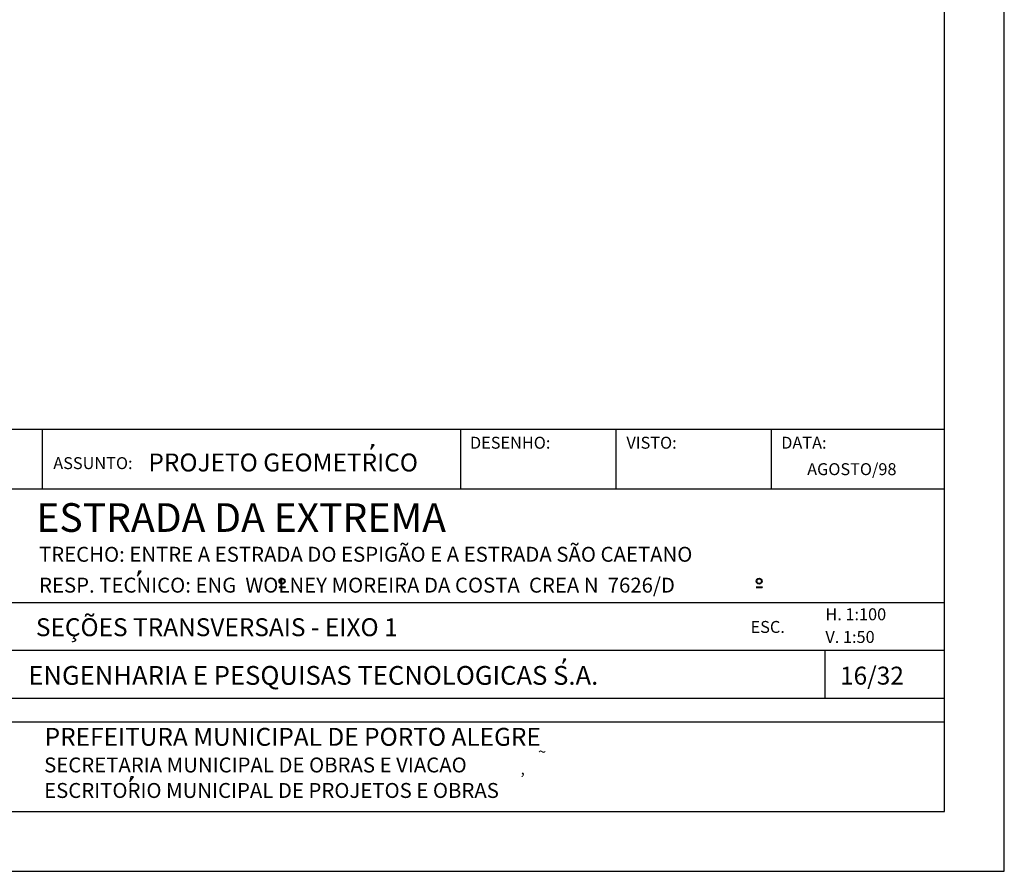
# Model space of a CAD drawing. Extents: x -57 to 4431, y 1146 to 2035.
# Drawn here: x 1711 to 1793, y 1718 to 1790 of the extents above; entities that cross this region are included whole.
import ezdxf

# ---------------------------------------------------------------- set-up
doc = ezdxf.new("R2010")
doc.units = 0
doc.header["$MEASUREMENT"] = 0
doc.linetypes.add('LIN0', pattern=[0])
doc.layers.get('0').update_dxf_attribs({"linetype": 'LIN0'})
doc.layers.add('MALHA', color=4, linetype='LIN0')
doc.styles.add('ROMAND', font='romand')

msp = doc.modelspace()

# ---------------------------------------------------------------- linework, layer by layer
at = {"color": 6}
for p, q in [((1788.114, 1723.388), (1788.114, 2010.388)), ((1608.489, 1755.388), (1788.114, 1755.388)), ((1390.614, 1723.388), (1788.114, 1723.388))]:
    msp.add_line(p, q, dxfattribs=at)
at = {"color": 4}
for p, q in [((1740.081, 1753.672), (1740.358, 1754.064)), ((1740.195, 1754.064), (1740.081, 1753.672)), ((1740.358, 1754.064), (1740.157, 1754.064)), ((1740.157, 1754.064), (1740.195, 1754.064)), ((1740.358, 1754.064), (1740.358, 1754.064)), ((1778.114, 1732.888), (1778.114, 1736.888)), ((1756.257, 1736.13), (1756.153, 1735.778)), ((1756.153, 1735.778), (1756.403, 1736.13)), ((1756.222, 1736.13), (1756.257, 1736.13)), ((1756.403, 1736.13), (1756.222, 1736.13)), ((1756.403, 1736.13), (1756.403, 1736.13))]:
    msp.add_line(p, q, dxfattribs=at)
at = {"color": 2}
for p, q in [((1720.572, 1743.096), (1720.866, 1743.512)), ((1720.653, 1743.512), (1720.572, 1743.096)), ((1720.866, 1743.512), (1720.653, 1743.512)), ((1720.653, 1743.512), (1720.694, 1743.512)), ((1720.866, 1743.512), (1720.866, 1743.512)), ((1732.405, 1742.193), (1732.908, 1742.193)), ((1732.405, 1742.133), (1732.908, 1742.133)), ((1772.341, 1742.193), (1772.844, 1742.193)), ((1772.341, 1742.133), (1772.844, 1742.133)), ((1719.997, 1726.303), (1719.916, 1725.887)), ((1719.916, 1725.887), (1720.21, 1726.303)), ((1719.997, 1726.303), (1720.038, 1726.303)), ((1720.21, 1726.303), (1719.997, 1726.303)), ((1720.21, 1726.303), (1720.21, 1726.303))]:
    msp.add_line(p, q, dxfattribs=at)
for p, q in [((1732.405, 1742.193), (1732.405, 1742.133)), ((1732.908, 1742.193), (1732.908, 1742.133)), ((1772.495, 1742.193), (1772.495, 1742.133)), ((1772.844, 1742.193), (1772.844, 1742.133))]:
    msp.add_line(p, q)
msp.add_lwpolyline([(1377.114, 1718.388), (1793.114, 1718.388), (1793.114, 2015.388)], dxfattribs=at)
for centre, radius in [((1732.657, 1742.663), 0.25), ((1732.657, 1742.663), 0.19), ((1772.593, 1742.663), 0.25), ((1772.593, 1742.663), 0.19)]:
    msp.add_circle(centre, radius, dxfattribs=at)
at = {"layer": 'MALHA', "color": 4}
for p, q in [((1712.614, 1750.388), (1712.614, 1755.388)), ((1747.614, 1750.388), (1747.614, 1755.388)), ((1760.614, 1750.388), (1760.614, 1755.388)), ((1773.614, 1750.388), (1773.614, 1755.388)), ((1700.614, 1750.388), (1788.114, 1750.388)), ((1700.614, 1740.888), (1788.114, 1740.888)), ((1608.489, 1736.888), (1788.114, 1736.888)), ((1608.489, 1732.888), (1788.114, 1732.888)), ((1608.489, 1730.888), (1788.114, 1730.888))]:
    msp.add_line(p, q, dxfattribs=at)

# ---------------------------------------------------------------- texts
at = {"color": 2, "style": 'ROMAND'}
for s, height, p in [('DESENHO:', 1, (1748.388, 1753.751)), ('VISTO:', 1, (1761.484, 1753.751)), ('DATA:', 1, (1774.439, 1753.751)), ('ASSUNTO:', 1, (1713.511, 1752.044)), ('AGOSTO/98', 1, (1776.615, 1751.539)), ('H. 1:100', 1, (1778.14, 1739.396)), ('ESC.', 1, (1771.876, 1738.335)), ('V. 1:50', 1, (1778.14, 1737.499)), ('~', 0.9, (1754.083, 1727.948)), (',', 0.9, (1752.632, 1726.497))]:
    msp.add_text(s, height=height, dxfattribs=at).set_placement(p)
at = {"color": 4, "style": 'ROMAND'}
for s, height, p in [('PROJETO GEOMETRICO', 1.5, (1721.47, 1751.846)), ('ESTRADA DA EXTREMA', 2.4, (1712.091, 1746.791)), (' ENGENHARIA E PESQUISAS TECNOLOGICAS S.A.', 1.575, (1710.937, 1733.993)), ('16/32', 1.5, (1779.363, 1734.012)), ('PREFEITURA MUNICIPAL DE PORTO ALEGRE', 1.5, (1712.787, 1728.89))]:
    msp.add_text(s, height=height, dxfattribs=at).set_placement(p)
at = {"layer": 'MALHA', "color": 2, "style": 'ROMAND'}
for s, height, p in [('TRECHO: ENTRE A ESTRADA DO ESPIGÃO E A ESTRADA SÃO CAETANO', 1.25, (1712.317, 1744.29)), ('RESP. TECNICO: ENG  WOLNEY MOREIRA DA COSTA  CREA N  7626/D', 1.25, (1712.317, 1741.709)), ('SEÇÕES TRANSVERSAIS - EIXO 1', 1.5, (1712.055, 1738.064)), ('SECRETARIA MUNICIPAL DE OBRAS E VIACAO', 1.25, (1712.744, 1726.661)), ('ESCRITORIO MUNICIPAL DE PROJETOS E OBRAS', 1.25, (1712.744, 1724.527))]:
    msp.add_text(s, height=height, dxfattribs=at).set_placement(p)

doc.saveas('drawing.dxf')
